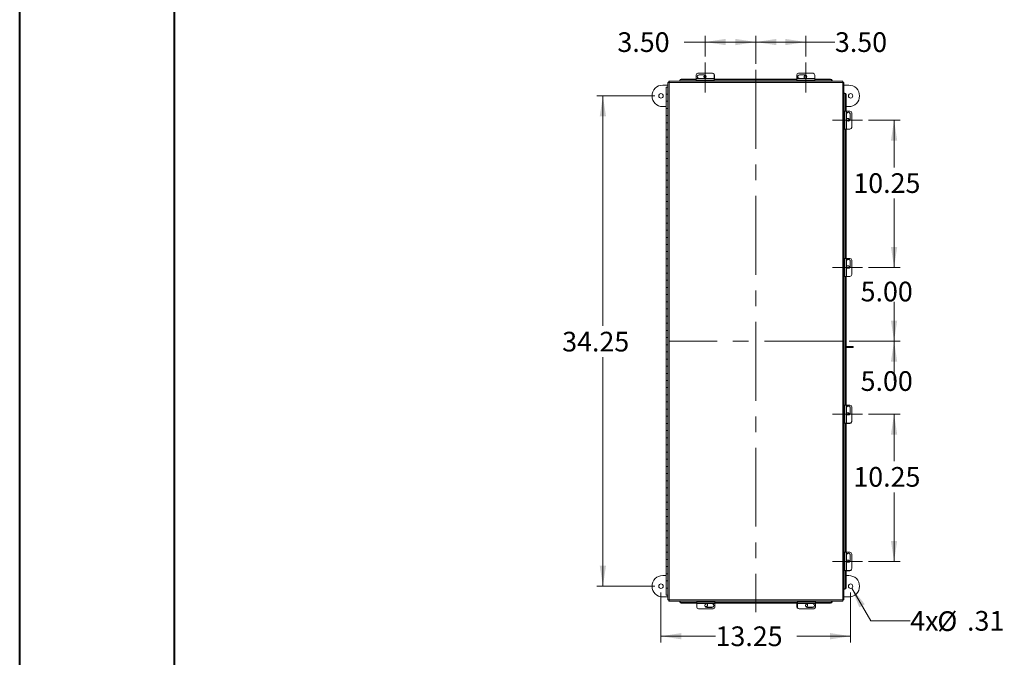
# Model space of a CAD drawing. Units: inches. Extents: x 0 to 16.5, y 0 to 11.7.
# Drawn here: x 0 to 6.3, y 3.9 to 8 of the extents above; entities that cross this region are included whole.
import ezdxf

# ---------------------------------------------------------------- set-up
doc = ezdxf.new("R2010")
doc.units = ezdxf.units.IN
doc.header["$MEASUREMENT"] = 0
doc.linetypes.add('CENTERX2', pattern=[0.8, 0.5, -0.1, 0.1, -0.1])
doc.styles.add('SLDTEXTSTYLE0', font='TXT', dxfattribs={"width": 0.75})
doc.dimstyles.new('SLDDIMSTYLE0', dxfattribs={"dimtxt": 0.125, "dimasz": 0.13, "dimexe": 0, "dimexo": 0.0625, "dimgap": 0.03125, "dimtad": 0, "dimtih": 1, "dimtoh": 1, "dimlfac": 11, "dimrnd": 1e-09, "dimzin": 4, "dimdsep": 46, "dimtxsty": 'SLDTEXTSTYLE0', "dimsah": 1, "dimcen": 0.09, "dimadec": 0, "dimazin": 1, "dimtfac": 1, "dimtofl": 0, "dimtmove": 0, "dimatfit": 3, "dimfxl": 1, "dimfrac": 2, "dimtolj": 1, "dimtzin": 12, "dimarcsym": 0})
doc.dimstyles.new('SLDDIMSTYLE1', dxfattribs={"dimtxt": 0.125, "dimasz": 0.13, "dimexe": 0, "dimexo": 0.0625, "dimgap": 0.03125, "dimtad": 0, "dimtih": 1, "dimtoh": 1, "dimlfac": 11, "dimrnd": 1e-09, "dimzin": 12, "dimdsep": 46, "dimtxsty": 'SLDTEXTSTYLE0', "dimsah": 1, "dimcen": 0.09, "dimadec": 0, "dimazin": 3, "dimtfac": 1, "dimtofl": 0, "dimtmove": 0, "dimatfit": 3, "dimfxl": 1, "dimfrac": 2, "dimtolj": 1, "dimtzin": 12, "dimarcsym": 0})
doc.dimstyles.new('SLDDIMSTYLE2', dxfattribs={"dimtxt": 0.125, "dimasz": 0.13, "dimexe": 0, "dimexo": 0.0625, "dimgap": 0.03125, "dimtad": 0, "dimtih": 1, "dimtoh": 1, "dimlfac": 11, "dimrnd": 1e-09, "dimzin": 4, "dimdsep": 46, "dimtxsty": 'SLDTEXTSTYLE0', "dimsah": 1, "dimcen": 0.09, "dimadec": 0, "dimazin": 1, "dimtfac": 1, "dimtmove": 0, "dimatfit": 0, "dimfxl": 1, "dimfrac": 2, "dimtolj": 1, "dimtzin": 12, "dimarcsym": 0})
doc.dimstyles.new('SLDDIMSTYLE3', dxfattribs={"dimtxt": 0.125, "dimasz": 0.13, "dimexe": 0, "dimexo": 0.0625, "dimgap": 0.03125, "dimtad": 0, "dimtih": 1, "dimtoh": 1, "dimlfac": 11, "dimrnd": 1e-09, "dimzin": 12, "dimdsep": 46, "dimtxsty": 'SLDTEXTSTYLE0', "dimblk1": 'NONE', "dimsah": 1, "dimcen": 0, "dimadec": 0, "dimazin": 3, "dimtfac": 1, "dimtmove": 0, "dimatfit": 3, "dimldrblk": 'NONE', "dimfxl": 1, "dimfrac": 2, "dimtolj": 1, "dimtzin": 12, "dimarcsym": 0})

# ---------------------------------------------------------------- blocks, each defined once
blk = doc.blocks.new('_D')
at = {"color": 7, "linetype": 'Continuous', "lineweight": 0, "transparency": 16777216}
for p, q in [((4.358, 7.7532), (4.358, 7.8842)), ((4.6803, 7.7068), (4.6803, 7.8842)), ((4.358, 7.8448), (4.2254, 7.8448)), ((4.6803, 7.8448), (4.358, 7.8448))]:
    blk.add_line(p, q, dxfattribs=at)
for points in [[(4.358, 7.8448), (4.488, 7.8248), (4.488, 7.8648)], [(4.6803, 7.8448), (4.5503, 7.8648), (4.5503, 7.8248)]]:
    blk.add_solid(points, dxfattribs=at)
at = {"color": 7, "linetype": 'Continuous', "lineweight": 0, "transparency": 16777216, "insert": (3.8006, 7.9067, -0.9098), "char_height": 0.125, "attachment_point": 1, "style": 'SLDTEXTSTYLE0'}
blk.add_mtext('3.50', dxfattribs=at)
blk = doc.blocks.new('_D_1')
at = {"color": 7, "linetype": 'Continuous', "lineweight": 0, "transparency": 16777216}
for p, q in [((4.6803, 7.7068), (4.6803, 7.8842)), ((4.9972, 7.7532), (4.9972, 7.8842)), ((4.6803, 7.8448), (4.9972, 7.8448)), ((4.9972, 7.8448), (5.1824, 7.8448))]:
    blk.add_line(p, q, dxfattribs=at)
for points in [[(4.6803, 7.8448), (4.8103, 7.8248), (4.8103, 7.8648)], [(4.9972, 7.8448), (4.8672, 7.8648), (4.8672, 7.8248)]]:
    blk.add_solid(points, dxfattribs=at)
at = {"color": 7, "linetype": 'Continuous', "lineweight": 0, "transparency": 16777216, "insert": (5.1824, 7.9067, -0.9098), "char_height": 0.125, "attachment_point": 1, "style": 'SLDTEXTSTYLE0'}
blk.add_mtext('3.50', dxfattribs=at)
blk = doc.blocks.new('_D_2')
at = {"color": 7, "linetype": 'Continuous', "lineweight": 0, "transparency": 16777216}
for p, q in [((5.3959, 7.349), (5.5974, 7.349)), ((5.5581, 7.349), (5.5581, 7.0488)), ((5.5581, 6.4138), (5.5581, 6.8503)), ((5.3959, 6.4138), (5.5974, 6.4138))]:
    blk.add_line(p, q, dxfattribs=at)
for points in [[(5.5581, 7.349), (5.5381, 7.219), (5.5781, 7.219)], [(5.5581, 6.4138), (5.5781, 6.5438), (5.5381, 6.5438)]]:
    blk.add_solid(points, dxfattribs=at)
at = {"color": 7, "linetype": 'Continuous', "lineweight": 0, "transparency": 16777216, "insert": (5.2995, 7.0115, -0.9098), "char_height": 0.125, "attachment_point": 1, "style": 'SLDTEXTSTYLE0'}
blk.add_mtext('10.25', dxfattribs=at)
blk = doc.blocks.new('_D_3')
at = {"color": 7, "linetype": 'Continuous', "lineweight": 0, "transparency": 16777216}
for p, q in [((5.5581, 6.4138), (5.5581, 6.6638)), ((5.3959, 6.4138), (5.5974, 6.4138)), ((5.2734, 5.9456), (5.5974, 5.9456)), ((5.5581, 5.9456), (5.5581, 5.6956))]:
    blk.add_line(p, q, dxfattribs=at)
for points in [[(5.5581, 6.4138), (5.5781, 6.5438), (5.5381, 6.5438)], [(5.5581, 5.9456), (5.5381, 5.8156), (5.5781, 5.8156)]]:
    blk.add_solid(points, dxfattribs=at)
at = {"color": 7, "linetype": 'Continuous', "lineweight": 0, "transparency": 16777216, "insert": (5.3457, 6.3229, -0.9098), "char_height": 0.125, "attachment_point": 1, "style": 'SLDTEXTSTYLE0'}
blk.add_mtext('5.00', dxfattribs=at)
blk = doc.blocks.new('_D_4')
at = {"color": 7, "linetype": 'Continuous', "lineweight": 0, "transparency": 16777216}
for p, q in [((5.5581, 5.9456), (5.5581, 6.1956)), ((5.2734, 5.9456), (5.5974, 5.9456)), ((5.3959, 5.4823), (5.5974, 5.4823)), ((5.5581, 5.4823), (5.5581, 5.2323))]:
    blk.add_line(p, q, dxfattribs=at)
for points in [[(5.5581, 5.9456), (5.5781, 6.0756), (5.5381, 6.0756)], [(5.5581, 5.4823), (5.5381, 5.3523), (5.5781, 5.3523)]]:
    blk.add_solid(points, dxfattribs=at)
at = {"color": 7, "linetype": 'Continuous', "lineweight": 0, "transparency": 16777216, "insert": (5.3457, 5.7545, -0.9098), "char_height": 0.125, "attachment_point": 1, "style": 'SLDTEXTSTYLE0'}
blk.add_mtext('5.00', dxfattribs=at)
blk = doc.blocks.new('_D_5')
at = {"color": 7, "linetype": 'Continuous', "lineweight": 0, "transparency": 16777216}
for p, q in [((5.3959, 5.4823), (5.5974, 5.4823)), ((5.5581, 5.4823), (5.5581, 5.1834)), ((5.5581, 4.5472), (5.5581, 4.985)), ((5.3959, 4.5472), (5.5974, 4.5472))]:
    blk.add_line(p, q, dxfattribs=at)
for points in [[(5.5581, 5.4823), (5.5381, 5.3523), (5.5781, 5.3523)], [(5.5581, 4.5472), (5.5781, 4.6772), (5.5381, 4.6772)]]:
    blk.add_solid(points, dxfattribs=at)
at = {"color": 7, "linetype": 'Continuous', "lineweight": 0, "transparency": 16777216, "insert": (5.2995, 5.1461, -0.9098), "char_height": 0.125, "attachment_point": 1, "style": 'SLDTEXTSTYLE0'}
blk.add_mtext('10.25', dxfattribs=at)
blk = doc.blocks.new('_D_6')
at = {"color": 7, "linetype": 'Continuous', "lineweight": 0, "transparency": 16777216}
for p, q in [((4.0774, 4.3498), (4.0774, 4.0326)), ((5.2819, 4.3498), (5.2819, 4.0326)), ((4.0774, 4.0719), (4.424, 4.0719)), ((5.2819, 4.0719), (4.9412, 4.0719))]:
    blk.add_line(p, q, dxfattribs=at)
for points in [[(4.0774, 4.0719), (4.2074, 4.0519), (4.2074, 4.0919)], [(5.2819, 4.0719), (5.1519, 4.0919), (5.1519, 4.0519)]]:
    blk.add_solid(points, dxfattribs=at)
at = {"color": 7, "linetype": 'Continuous', "lineweight": 0, "transparency": 16777216, "insert": (4.424, 4.1339, -0.9098), "char_height": 0.125, "attachment_point": 1, "style": 'SLDTEXTSTYLE0'}
blk.add_mtext('13.25', dxfattribs=at)
blk = doc.blocks.new('_D_7')
at = {"color": 7, "linetype": 'Continuous', "lineweight": 0, "transparency": 16777216}
for p, q in [((4.038, 7.5028), (3.669, 7.5028)), ((3.7083, 7.5028), (3.7083, 6.0421)), ((3.7083, 4.3892), (3.7083, 5.8436)), ((4.038, 4.3892), (3.669, 4.3892))]:
    blk.add_line(p, q, dxfattribs=at)
for points in [[(3.7083, 7.5028), (3.6883, 7.3728), (3.7283, 7.3728)], [(3.7083, 4.3892), (3.7283, 4.5192), (3.6883, 4.5192)]]:
    blk.add_solid(points, dxfattribs=at)
at = {"color": 7, "linetype": 'Continuous', "lineweight": 0, "transparency": 16777216, "insert": (3.4497, 6.0048, -0.9098), "char_height": 0.125, "attachment_point": 1, "style": 'SLDTEXTSTYLE0'}
blk.add_mtext('34.25', dxfattribs=at)
blk = doc.blocks.new('_D_8')
at = {"color": 7, "linetype": 'Continuous', "lineweight": 0, "transparency": 16777216}
for p, q in [((5.2891, 4.3769), (5.4109, 4.1694)), ((5.4109, 4.1694), (5.6609, 4.1694))]:
    blk.add_line(p, q, dxfattribs=at)
blk.add_solid([(5.2891, 4.3769), (5.3377, 4.2547), (5.3722, 4.2749)], dxfattribs=at)
at = {"color": 7, "linetype": 'Continuous', "lineweight": 0, "transparency": 16777216, "char_height": 0.125, "attachment_point": 1, "style": 'SLDTEXTSTYLE0'}
for s, insert in [('4x', (5.6609, 4.2319, -0.9098)), ('%%c', (5.8333, 4.23, -0.9098)), ('.31', (6.0218, 4.2319, -0.9098))]:
    blk.add_mtext(s, dxfattribs=dict(at, insert=insert))
blk = doc.blocks.new('_NONE')

msp = doc.modelspace()

# ---------------------------------------------------------------- linework, layer by layer
at = {"color": 7, "linetype": 'Continuous', "lineweight": 40}
for p, q in [((0.0031, 0.00846), (0.0031, 11.70137)), ((0.98736, 0.40216), (0.98736, 11.30767))]:
    msp.add_line(p, q, dxfattribs=at)
at = {"color": 7, "linetype": 'CENTERX2', "lineweight": 0}
for p, q in [((4.358, 7.71382), (4.358, 7.52519)), ((4.99716, 7.71382), (4.99716, 7.52519)), ((4.68034, 7.66744), (4.68034, 4.22369)), ((5.35658, 7.34898), (5.16794, 7.34898)), ((5.35658, 6.41382), (5.16794, 6.41382)), ((5.23404, 5.94557), (4.12665, 5.94557)), ((5.35658, 5.48233), (5.16794, 5.48233)), ((5.35658, 4.54717), (5.16794, 4.54717))]:
    msp.add_line(p, q, dxfattribs=at)
at = {"color": 7, "linetype": 'Continuous', "lineweight": 15}
for p, q in [((4.3005, 7.61271), (4.3005, 7.63508)), ((4.31186, 7.64631), (4.40414, 7.64631)), ((4.35174, 7.63701), (4.31901, 7.63701)), ((4.31901, 7.63596), (4.31901, 7.63701)), ((4.31901, 7.63596), (4.35174, 7.63596)), ((4.35174, 7.63596), (4.35174, 7.63701)), ((4.4155, 7.63508), (4.4155, 7.61271)), ((4.41829, 7.63403), (4.41829, 7.60903)), ((4.93966, 7.61271), (4.93966, 7.63508)), ((4.95102, 7.64631), (5.04329, 7.64631)), ((4.99089, 7.63701), (4.95817, 7.63701)), ((4.95817, 7.63596), (4.95817, 7.63701)), ((4.95817, 7.63596), (4.99089, 7.63596)), ((4.99089, 7.63596), (4.99089, 7.63701)), ((4.99784, 7.63201), (5.00004, 7.6318)), ((5.05466, 7.63508), (5.05466, 7.61271)), ((4.08875, 7.571), (4.12069, 7.571)), ((4.12069, 7.5887), (4.12069, 4.30243)), ((4.12069, 7.5887), (4.12748, 7.5887)), ((5.23257, 7.59614), (4.12812, 7.59614)), ((4.12812, 7.59614), (4.12812, 7.58935)), ((4.12866, 7.58816), (4.12866, 4.30297)), ((5.23203, 7.58816), (4.12866, 7.58816)), ((4.1963, 7.59776), (4.1963, 7.60115)), ((4.1963, 7.59736), (4.1963, 7.59776)), ((4.1963, 7.59736), (4.1963, 7.59614)), ((4.20539, 7.60903), (4.20539, 7.60563)), ((4.20539, 7.60903), (4.3005, 7.60903)), ((4.20539, 7.60563), (4.3005, 7.60563)), ((4.4155, 7.61271), (4.3005, 7.61271)), ((4.3005, 7.60347), (4.3005, 7.61271)), ((4.3005, 7.60347), (4.3005, 7.59614)), ((4.3005, 7.60347), (4.4155, 7.60347)), ((4.31901, 7.61322), (4.35174, 7.61322)), ((4.4155, 7.61271), (4.4155, 7.60347)), ((4.4155, 7.60903), (4.93966, 7.60903)), ((4.4155, 7.60563), (4.93966, 7.60563)), ((4.4155, 7.59614), (4.4155, 7.60347)), ((5.05466, 7.61271), (4.93966, 7.61271)), ((4.93966, 7.60347), (4.93966, 7.61271)), ((4.93966, 7.60347), (4.93966, 7.59614)), ((4.93966, 7.60347), (5.05466, 7.60347)), ((4.95817, 7.61322), (4.99089, 7.61322)), ((5.05466, 7.61271), (5.05466, 7.60347)), ((5.05466, 7.60903), (5.1553, 7.60903)), ((5.05466, 7.60563), (5.1553, 7.60563)), ((5.05466, 7.59614), (5.05466, 7.60347)), ((5.1553, 7.60563), (5.1553, 7.60903)), ((5.16439, 7.60115), (5.16439, 7.59776)), ((5.16439, 7.59776), (5.16439, 7.59736)), ((5.16439, 7.59614), (5.16439, 7.59736)), ((5.23203, 4.30297), (5.23203, 7.58816)), ((5.23257, 7.59614), (5.23257, 7.58935)), ((5.24, 7.5887), (5.23321, 7.5887)), ((5.24, 4.30243), (5.24, 7.5887)), ((5.24, 7.571), (5.27057, 7.571)), ((4.10939, 7.5592), (4.10939, 7.51375)), ((4.10939, 7.5592), (4.12069, 7.5592)), ((4.12069, 7.51375), (4.10939, 7.51375)), ((4.11043, 7.51375), (4.11043, 7.4683)), ((5.24123, 7.52052), (5.24, 7.52052)), ((5.24123, 7.52052), (5.24163, 7.52052)), ((5.24163, 7.52052), (5.24502, 7.52052)), ((5.2529, 7.51143), (5.2495, 7.51143)), ((5.2495, 7.51143), (5.2495, 7.40648)), ((5.2529, 7.51143), (5.2529, 7.40648)), ((4.10939, 7.4683), (4.10939, 7.42284)), ((4.12069, 7.4683), (4.10939, 7.4683)), ((4.10939, 7.43463), (4.08875, 7.43463)), ((4.12069, 7.42284), (4.10939, 7.42284)), ((4.11043, 7.42284), (4.11043, 7.37739)), ((5.24622, 7.40648), (5.24, 7.40648)), ((5.24622, 7.40648), (5.24622, 7.29148)), ((5.24622, 7.40648), (5.25546, 7.40648)), ((5.27057, 7.43463), (5.2529, 7.43463)), ((5.25546, 7.29148), (5.25546, 7.40648)), ((5.25546, 7.40648), (5.27784, 7.40648)), ((5.25597, 7.38797), (5.25597, 7.35524)), ((5.27872, 7.38797), (5.27977, 7.38797)), ((5.27872, 7.38797), (5.27872, 7.35524)), ((5.27977, 7.35524), (5.27977, 7.38797)), ((5.28906, 7.39511), (5.28906, 7.30284)), ((4.10939, 7.37739), (4.10939, 7.33193)), ((4.12069, 7.37739), (4.10939, 7.37739)), ((4.12069, 7.33193), (4.10939, 7.33193)), ((4.11043, 7.33193), (4.11043, 7.28648)), ((5.27477, 7.3483), (5.27455, 7.34609)), ((5.27872, 7.35524), (5.27977, 7.35524)), ((4.10939, 7.28648), (4.10939, 7.24102)), ((4.12069, 7.28648), (4.10939, 7.28648)), ((5.24, 7.29148), (5.24622, 7.29148)), ((5.25546, 7.29148), (5.24622, 7.29148)), ((5.2495, 7.29148), (5.2495, 6.47132)), ((5.2529, 7.29148), (5.2529, 6.47132)), ((5.27784, 7.29148), (5.25546, 7.29148)), ((4.12069, 7.24102), (4.10939, 7.24102)), ((4.10939, 7.19557), (4.10939, 7.15011)), ((4.12069, 7.19557), (4.10939, 7.19557)), ((4.11043, 7.24102), (4.11043, 7.19557)), ((4.12069, 7.15011), (4.10939, 7.15011)), ((4.11043, 7.15011), (4.11043, 7.10466)), ((4.10939, 7.10466), (4.10939, 7.0592)), ((4.12069, 7.10466), (4.10939, 7.10466)), ((4.12069, 7.0592), (4.10939, 7.0592)), ((4.10939, 7.01375), (4.10939, 6.9683)), ((4.12069, 7.01375), (4.10939, 7.01375)), ((4.11043, 7.0592), (4.11043, 7.01375)), ((4.12069, 6.9683), (4.10939, 6.9683)), ((4.11043, 6.9683), (4.11043, 6.92284)), ((4.10939, 6.92284), (4.10939, 6.87739)), ((4.12069, 6.92284), (4.10939, 6.92284)), ((4.12069, 6.87739), (4.10939, 6.87739)), ((4.10939, 6.83193), (4.10939, 6.78648)), ((4.12069, 6.83193), (4.10939, 6.83193)), ((4.11043, 6.87739), (4.11043, 6.83193)), ((4.12069, 6.78648), (4.10939, 6.78648)), ((4.11043, 6.78648), (4.11043, 6.74102)), ((4.10939, 6.74102), (4.10939, 6.69557)), ((4.12069, 6.74102), (4.10939, 6.74102)), ((4.12069, 6.69557), (4.10939, 6.69557)), ((4.11043, 6.69557), (4.11043, 6.65011)), ((4.10939, 6.65011), (4.10939, 6.60466)), ((4.12069, 6.65011), (4.10939, 6.65011)), ((4.12069, 6.60466), (4.10939, 6.60466)), ((4.11043, 6.60466), (4.11043, 6.5592)), ((4.10939, 6.5592), (4.10939, 6.51375)), ((4.12069, 6.5592), (4.10939, 6.5592)), ((4.12069, 6.51375), (4.10939, 6.51375)), ((4.11043, 6.51375), (4.11043, 6.4683)), ((4.10939, 6.4683), (4.10939, 6.42284)), ((4.12069, 6.4683), (4.10939, 6.4683)), ((5.24622, 6.47132), (5.24, 6.47132)), ((5.24622, 6.47132), (5.24622, 6.35632)), ((5.24622, 6.47132), (5.25546, 6.47132)), ((5.25546, 6.35632), (5.25546, 6.47132)), ((5.25546, 6.47132), (5.27784, 6.47132)), ((5.25597, 6.45282), (5.25597, 6.42009)), ((5.27872, 6.45282), (5.27977, 6.45282)), ((5.27872, 6.45282), (5.27872, 6.42009)), ((5.27977, 6.42009), (5.27977, 6.45282)), ((5.28906, 6.45996), (5.28906, 6.36769)), ((4.12069, 6.42284), (4.10939, 6.42284)), ((4.11043, 6.42284), (4.11043, 6.37739)), ((5.27477, 6.41314), (5.27455, 6.41094)), ((5.27872, 6.42009), (5.27977, 6.42009)), ((4.10939, 6.37739), (4.10939, 6.33193)), ((4.12069, 6.37739), (4.10939, 6.37739)), ((4.12069, 6.33193), (4.10939, 6.33193)), ((4.11043, 6.33193), (4.11043, 6.28648)), ((5.24, 6.35632), (5.24622, 6.35632)), ((5.25546, 6.35632), (5.24622, 6.35632)), ((5.2495, 6.35632), (5.2495, 5.53983)), ((5.2529, 6.35632), (5.2529, 5.53983)), ((5.27784, 6.35632), (5.25546, 6.35632)), ((4.10939, 6.28648), (4.10939, 6.24102)), ((4.12069, 6.28648), (4.10939, 6.28648)), ((4.12069, 6.24102), (4.10939, 6.24102)), ((4.10939, 6.19557), (4.10939, 6.15011)), ((4.12069, 6.19557), (4.10939, 6.19557)), ((4.11043, 6.24102), (4.11043, 6.19557)), ((4.12069, 6.15011), (4.10939, 6.15011)), ((4.11043, 6.15011), (4.11043, 6.10466)), ((4.10939, 6.10466), (4.10939, 6.0592)), ((4.12069, 6.10466), (4.10939, 6.10466)), ((4.12069, 6.0592), (4.10939, 6.0592)), ((4.10939, 6.01375), (4.10939, 5.9683)), ((4.12069, 6.01375), (4.10939, 6.01375)), ((4.11043, 6.0592), (4.11043, 6.01375)), ((4.12069, 5.9683), (4.10939, 5.9683)), ((4.11043, 5.9683), (4.11043, 5.92284)), ((4.10939, 5.92284), (4.10939, 5.87739)), ((4.12069, 5.92284), (4.10939, 5.92284)), ((5.26912, 5.91068), (5.2529, 5.91068)), ((5.26912, 5.90522), (5.2529, 5.90522)), ((5.26912, 5.90522), (5.26912, 5.91068)), ((5.26912, 5.91068), (5.29776, 5.91068)), ((5.29776, 5.90522), (5.26912, 5.90522)), ((5.29776, 5.90522), (5.29776, 5.91068)), ((4.12069, 5.87739), (4.10939, 5.87739)), ((4.10939, 5.83193), (4.10939, 5.78648)), ((4.12069, 5.83193), (4.10939, 5.83193)), ((4.11043, 5.87739), (4.11043, 5.83193)), ((4.12069, 5.78648), (4.10939, 5.78648)), ((4.11043, 5.78648), (4.11043, 5.74102)), ((4.10939, 5.74102), (4.10939, 5.69557)), ((4.12069, 5.74102), (4.10939, 5.74102)), ((4.12069, 5.69557), (4.10939, 5.69557)), ((4.11043, 5.69557), (4.11043, 5.65011)), ((4.10939, 5.65011), (4.10939, 5.60466)), ((4.12069, 5.65011), (4.10939, 5.65011)), ((4.12069, 5.60466), (4.10939, 5.60466)), ((4.11043, 5.60466), (4.11043, 5.5592)), ((4.10939, 5.5592), (4.10939, 5.51375)), ((4.12069, 5.5592), (4.10939, 5.5592)), ((4.12069, 5.51375), (4.10939, 5.51375)), ((4.11043, 5.51375), (4.11043, 5.4683)), ((5.24622, 5.53983), (5.24, 5.53983)), ((5.24622, 5.53983), (5.24622, 5.42483)), ((5.24622, 5.53983), (5.25546, 5.53983)), ((5.25546, 5.42483), (5.25546, 5.53983)), ((5.25546, 5.53983), (5.27784, 5.53983)), ((5.25597, 5.52132), (5.25597, 5.48859)), ((5.27872, 5.52132), (5.27977, 5.52132)), ((5.27872, 5.52132), (5.27872, 5.48859)), ((5.27977, 5.48859), (5.27977, 5.52132)), ((5.28906, 5.52846), (5.28906, 5.43619)), ((4.10939, 5.4683), (4.10939, 5.42284)), ((4.12069, 5.4683), (4.10939, 5.4683)), ((5.27872, 5.48859), (5.27977, 5.48859)), ((4.12069, 5.42284), (4.10939, 5.42284)), ((4.11043, 5.42284), (4.11043, 5.37739)), ((5.24, 5.42483), (5.24622, 5.42483)), ((5.25546, 5.42483), (5.24622, 5.42483)), ((5.2495, 5.42483), (5.2495, 4.60467)), ((5.2529, 5.42483), (5.2529, 4.60467)), ((5.27678, 5.42203), (5.2529, 5.42203)), ((5.27784, 5.42483), (5.25546, 5.42483)), ((4.10939, 5.37739), (4.10939, 5.33193)), ((4.12069, 5.37739), (4.10939, 5.37739)), ((4.12069, 5.33193), (4.10939, 5.33193)), ((4.11043, 5.33193), (4.11043, 5.28648)), ((4.10939, 5.28648), (4.10939, 5.24102)), ((4.12069, 5.28648), (4.10939, 5.28648)), ((4.12069, 5.24102), (4.10939, 5.24102)), ((4.10939, 5.19557), (4.10939, 5.15011)), ((4.12069, 5.19557), (4.10939, 5.19557)), ((4.11043, 5.24102), (4.11043, 5.19557)), ((4.12069, 5.15011), (4.10939, 5.15011)), ((4.11043, 5.15011), (4.11043, 5.10466)), ((4.10939, 5.10466), (4.10939, 5.0592)), ((4.12069, 5.10466), (4.10939, 5.10466)), ((4.12069, 5.0592), (4.10939, 5.0592)), ((4.10939, 5.01375), (4.10939, 4.9683)), ((4.12069, 5.01375), (4.10939, 5.01375)), ((4.11043, 5.0592), (4.11043, 5.01375)), ((4.12069, 4.9683), (4.10939, 4.9683)), ((4.11043, 4.9683), (4.11043, 4.92284)), ((4.10939, 4.92284), (4.10939, 4.87739)), ((4.12069, 4.92284), (4.10939, 4.92284)), ((4.12069, 4.87739), (4.10939, 4.87739)), ((4.10939, 4.83193), (4.10939, 4.78648)), ((4.12069, 4.83193), (4.10939, 4.83193)), ((4.11043, 4.87739), (4.11043, 4.83193)), ((4.12069, 4.78648), (4.10939, 4.78648)), ((4.11043, 4.78648), (4.11043, 4.74102)), ((4.10939, 4.74102), (4.10939, 4.69557)), ((4.12069, 4.74102), (4.10939, 4.74102)), ((4.12069, 4.69557), (4.10939, 4.69557)), ((4.11043, 4.69557), (4.11043, 4.65011)), ((4.10939, 4.65011), (4.10939, 4.60466)), ((4.12069, 4.65011), (4.10939, 4.65011)), ((4.12069, 4.60466), (4.10939, 4.60466)), ((4.11043, 4.60466), (4.11043, 4.5592)), ((5.24622, 4.60467), (5.24, 4.60467)), ((5.24622, 4.60467), (5.24622, 4.48967)), ((5.24622, 4.60467), (5.25546, 4.60467)), ((5.25546, 4.48967), (5.25546, 4.60467)), ((5.25546, 4.60467), (5.27784, 4.60467)), ((5.25597, 4.58616), (5.25597, 4.55344)), ((5.27872, 4.58616), (5.27977, 4.58616)), ((5.27872, 4.58616), (5.27872, 4.55344)), ((5.27977, 4.55344), (5.27977, 4.58616)), ((5.28906, 4.59331), (5.28906, 4.50103)), ((4.10939, 4.5592), (4.10939, 4.51375)), ((4.12069, 4.5592), (4.10939, 4.5592)), ((4.12069, 4.51375), (4.10939, 4.51375)), ((4.11043, 4.51375), (4.11043, 4.4683)), ((5.27872, 4.55344), (5.27977, 4.55344)), ((4.10939, 4.45736), (4.08875, 4.45736)), ((4.10939, 4.4683), (4.10939, 4.42284)), ((4.12069, 4.4683), (4.10939, 4.4683)), ((5.24, 4.48967), (5.24622, 4.48967)), ((5.25546, 4.48967), (5.24622, 4.48967)), ((5.2495, 4.48967), (5.2495, 4.37971)), ((5.2529, 4.48967), (5.2529, 4.37971)), ((5.27678, 4.48688), (5.2529, 4.48688)), ((5.27057, 4.45736), (5.2529, 4.45736)), ((5.27784, 4.48967), (5.25546, 4.48967)), ((4.12069, 4.42284), (4.10939, 4.42284)), ((4.11043, 4.42284), (4.11043, 4.37739)), ((5.2495, 4.37971), (5.2529, 4.37971)), ((4.08875, 4.321), (4.12069, 4.321)), ((4.10939, 4.37739), (4.10939, 4.33193)), ((4.12069, 4.37739), (4.10939, 4.37739)), ((4.12069, 4.33193), (4.10939, 4.33193)), ((5.24, 4.37062), (5.24123, 4.37062)), ((5.24, 4.321), (5.27057, 4.321)), ((5.24163, 4.37062), (5.24123, 4.37062)), ((5.24502, 4.37062), (5.24163, 4.37062)), ((4.12069, 4.30243), (4.12748, 4.30243)), ((4.12812, 4.295), (4.12812, 4.30179)), ((4.12812, 4.295), (5.23257, 4.295)), ((4.12866, 4.30297), (5.23203, 4.30297)), ((4.1963, 4.295), (4.1963, 4.29377)), ((4.1963, 4.29338), (4.1963, 4.29377)), ((4.1963, 4.28998), (4.1963, 4.29338)), ((4.30466, 4.2855), (4.20539, 4.2855)), ((4.20539, 4.2855), (4.20539, 4.28211)), ((4.30466, 4.28211), (4.20539, 4.28211)), ((4.30466, 4.295), (4.30466, 4.28853)), ((4.41966, 4.28853), (4.30466, 4.28853)), ((4.30466, 4.27928), (4.30466, 4.28853)), ((4.30466, 4.27928), (4.41966, 4.27928)), ((4.30466, 4.25691), (4.30466, 4.27928)), ((4.36148, 4.25998), (4.35927, 4.26019)), ((4.40115, 4.27877), (4.36842, 4.27877)), ((4.36842, 4.25603), (4.36842, 4.25498)), ((4.40115, 4.25603), (4.36842, 4.25603)), ((4.36842, 4.25498), (4.40115, 4.25498)), ((4.40115, 4.25603), (4.40115, 4.25498)), ((4.41966, 4.28853), (4.41966, 4.295)), ((4.41966, 4.28853), (4.41966, 4.27928)), ((4.94382, 4.2855), (4.41966, 4.2855)), ((4.94382, 4.28211), (4.41966, 4.28211)), ((4.41966, 4.27928), (4.41966, 4.25691)), ((4.94102, 4.25796), (4.94102, 4.28211)), ((4.94382, 4.295), (4.94382, 4.28853)), ((5.05882, 4.28853), (4.94382, 4.28853)), ((4.94382, 4.27928), (4.94382, 4.28853)), ((4.94382, 4.27928), (5.05882, 4.27928)), ((4.94382, 4.25691), (4.94382, 4.27928)), ((5.04031, 4.27877), (5.00758, 4.27877)), ((5.00758, 4.25603), (5.00758, 4.25498)), ((5.04031, 4.25603), (5.00758, 4.25603)), ((5.00758, 4.25498), (5.04031, 4.25498)), ((5.04031, 4.25603), (5.04031, 4.25498)), ((5.05882, 4.28853), (5.05882, 4.295)), ((5.05882, 4.28853), (5.05882, 4.27928)), ((5.1553, 4.2855), (5.05882, 4.2855)), ((5.1553, 4.28211), (5.05882, 4.28211)), ((5.05882, 4.27928), (5.05882, 4.25691)), ((5.1553, 4.28211), (5.1553, 4.2855)), ((5.16439, 4.29377), (5.16439, 4.295)), ((5.16439, 4.29377), (5.16439, 4.29338)), ((5.16439, 4.29338), (5.16439, 4.28998)), ((5.23257, 4.295), (5.23257, 4.30179)), ((5.24, 4.30243), (5.23321, 4.30243)), ((4.40829, 4.24568), (4.31602, 4.24568)), ((5.04745, 4.24568), (4.95518, 4.24568))]:
    msp.add_line(p, q, dxfattribs=at)
at = {"color": 8, "linetype": 'Continuous', "lineweight": 15}
for p, q in [((4.3005, 7.59736), (4.1963, 7.59736)), ((4.93966, 7.59736), (4.4155, 7.59736)), ((5.16439, 7.59736), (5.05466, 7.59736)), ((5.24123, 7.40648), (5.24123, 7.52052)), ((5.24123, 6.47132), (5.24123, 7.29148)), ((5.24123, 5.53983), (5.24123, 6.35632)), ((5.24123, 4.60467), (5.24123, 5.42483)), ((5.24123, 4.37062), (5.24123, 4.48967)), ((4.1963, 4.29377), (4.30466, 4.29377)), ((4.41966, 4.29377), (4.94382, 4.29377)), ((5.05882, 4.29377), (5.16439, 4.29377))]:
    msp.add_line(p, q, dxfattribs=at)
at = {"color": 7, "linetype": 'Continuous', "lineweight": 15}
for centre in [(4.07739, 7.50281), (5.28193, 7.50281), (4.07739, 4.38918), (5.28193, 4.38918)]:
    msp.add_circle(centre, 0.01423, dxfattribs=at)
for centre, radius, start, end in [((4.3118, 7.63501), 0.01129, 89.647315, 179.642919), ((4.31893, 7.62399), 0.01198, 89.647171, 177.109041), ((4.3189, 7.62512), 0.0119, 89.462841, 270.537159), ((4.36132, 7.62228), 0.01119, 100.181855, 231.638007), ((4.3614, 7.62072), 0.01129, 93.455901, 175.875196), ((4.35185, 7.62512), 0.0119, 269.462841, 90.537159), ((4.35182, 7.624), 0.01196, 2.83422, 90.409568), ((4.40421, 7.63501), 0.01129, 0.357081, 90.352685), ((4.40703, 7.63397), 0.01127, 0.299466, 77.07628), ((4.95095, 7.63501), 0.01129, 89.647315, 179.642919), ((4.95809, 7.62399), 0.01198, 89.647171, 177.109041), ((4.95805, 7.62512), 0.0119, 89.462841, 270.537159), ((4.99777, 7.62071), 0.0113, 89.65242, 175.861808), ((4.99772, 7.62228), 0.01121, 87.295861, 233.91358), ((4.991, 7.62512), 0.0119, 269.462841, 90.537159), ((4.99098, 7.624), 0.01196, 2.83422, 90.409568), ((5.04336, 7.63501), 0.01129, 0.357081, 90.352685), ((4.08875, 7.50281), 0.06818, 90, 270), ((4.20482, 7.6005), 0.00855, 86.188739, 175.59805), ((4.20482, 7.5971), 0.00855, 86.188739, 175.59805), ((5.15587, 7.6005), 0.00855, 4.40195, 93.811261), ((5.15587, 7.5971), 0.00855, 4.40195, 93.811261), ((5.27057, 7.50281), 0.06818, 270, 90), ((5.24097, 7.512), 0.00855, 356.188739, 85.59805), ((5.24437, 7.512), 0.00855, 356.188739, 85.59805), ((5.26787, 7.38808), 0.0119, 359.462841, 180.537159), ((5.26674, 7.38804), 0.01198, 359.647171, 87.109041), ((5.27777, 7.39518), 0.01129, 359.647315, 89.642919), ((5.26787, 7.35513), 0.0119, 179.462841, 0.537159), ((5.26504, 7.34842), 0.01121, 357.295862, 143.91358), ((5.26347, 7.34836), 0.0113, 359.65242, 85.861808), ((5.26675, 7.35516), 0.01196, 272.83422, 0.409568), ((5.27777, 7.30277), 0.01129, 270.357081, 0.352685), ((5.26787, 6.45293), 0.0119, 359.462841, 180.537159), ((5.26674, 6.45289), 0.01198, 359.647171, 87.109041), ((5.27777, 6.46003), 0.01129, 359.647315, 89.642919), ((5.26787, 6.41998), 0.0119, 179.462841, 0.537159), ((5.26504, 6.41326), 0.01121, 357.295861, 143.91358), ((5.26347, 6.41321), 0.0113, 359.65242, 85.861808), ((5.26675, 6.42), 0.01196, 272.83422, 0.409568), ((5.27777, 6.36762), 0.01129, 270.357081, 0.352685), ((5.26787, 5.52143), 0.0119, 359.462841, 180.537159), ((5.26674, 5.52139), 0.01198, 359.647171, 87.109041), ((5.27777, 5.52853), 0.01129, 359.647315, 89.642919), ((5.26787, 5.48848), 0.0119, 179.462841, 0.537159), ((5.26503, 5.47901), 0.01119, 10.181855, 141.638007), ((5.26347, 5.47893), 0.01129, 3.455901, 85.875196), ((5.26675, 5.48851), 0.01196, 272.83422, 0.409568), ((5.27673, 5.4333), 0.01127, 270.299466, 347.076286), ((5.27777, 5.43612), 0.01129, 270.357081, 0.352685), ((5.26787, 4.58628), 0.0119, 359.462841, 180.537159), ((5.26674, 4.58624), 0.01198, 359.647171, 87.109041), ((5.27777, 4.59338), 0.01129, 359.647315, 89.642919), ((5.26787, 4.55333), 0.0119, 179.462841, 0.537159), ((5.26503, 4.54386), 0.01119, 10.181854, 141.638007), ((5.26347, 4.54377), 0.01129, 3.455901, 85.875196), ((5.26675, 4.55335), 0.01196, 272.83422, 0.409568), ((4.08875, 4.38918), 0.06818, 90, 270), ((5.27057, 4.38918), 0.06818, 270, 90), ((5.27673, 4.49814), 0.01127, 270.299465, 347.076276), ((5.27777, 4.50097), 0.01129, 270.357081, 0.352685), ((5.24097, 4.37914), 0.00855, 274.40195, 3.811261), ((5.24437, 4.37914), 0.00855, 274.40195, 3.811261), ((4.20482, 4.29403), 0.00855, 184.40195, 273.811261), ((4.20482, 4.29064), 0.00855, 184.40195, 273.811261), ((4.31595, 4.25698), 0.01129, 180.357081, 270.352685), ((4.36834, 4.26799), 0.01196, 182.83422, 270.409568), ((4.36831, 4.26687), 0.0119, 89.462841, 270.537159), ((4.3616, 4.26971), 0.01121, 267.295862, 53.91358), ((4.36155, 4.27128), 0.0113, 269.65242, 355.861808), ((4.40126, 4.26687), 0.0119, 269.462841, 90.537159), ((4.40123, 4.268), 0.01198, 269.647171, 357.109041), ((4.40836, 4.25698), 0.01129, 269.647315, 359.642919), ((4.95229, 4.25802), 0.01127, 180.299466, 257.076286), ((4.95511, 4.25698), 0.01129, 180.357081, 270.352685), ((5.0075, 4.26799), 0.01196, 182.83422, 270.409568), ((5.00747, 4.26687), 0.0119, 89.462841, 270.537159), ((4.99792, 4.27127), 0.01129, 273.455901, 355.875196), ((4.998, 4.26971), 0.01119, 280.181854, 51.638007), ((5.04042, 4.26687), 0.0119, 269.462841, 90.537159), ((5.04038, 4.268), 0.01198, 269.647171, 357.109041), ((5.04752, 4.25698), 0.01129, 269.647315, 359.642919), ((5.15587, 4.29403), 0.00855, 266.188739, 355.59805), ((5.15587, 4.29064), 0.00855, 266.188739, 355.59805)]:
    msp.add_arc(centre, radius, start, end, dxfattribs=at)
for points in [[(4.12069, 7.5887), (4.12081, 7.58866), (4.12105, 7.58857), (4.12289, 7.58843), (4.12552, 7.5883), (4.12761, 7.58821), (4.12866, 7.58816)], [(4.12748, 7.5887), (4.12749, 7.58866), (4.12753, 7.58857), (4.1278, 7.58843), (4.12819, 7.5883), (4.1285, 7.58821), (4.12866, 7.58816)], [(4.12866, 7.58816), (4.12861, 7.58921), (4.12852, 7.5913), (4.12839, 7.59393), (4.12825, 7.59578), (4.12816, 7.59602), (4.12812, 7.59614)], [(4.12866, 7.58816), (4.12861, 7.58832), (4.12852, 7.58863), (4.12839, 7.58902), (4.12825, 7.58929), (4.12816, 7.58933), (4.12812, 7.58935)], [(5.23257, 7.59614), (5.23253, 7.59602), (5.23244, 7.59578), (5.2323, 7.59393), (5.23217, 7.5913), (5.23208, 7.58921), (5.23203, 7.58816)], [(5.23257, 7.58935), (5.23253, 7.58933), (5.23244, 7.58929), (5.2323, 7.58902), (5.23217, 7.58863), (5.23208, 7.58832), (5.23203, 7.58816)], [(5.23203, 7.58816), (5.23308, 7.58821), (5.23517, 7.5883), (5.2378, 7.58843), (5.23964, 7.58857), (5.23988, 7.58866), (5.24, 7.5887)], [(5.23203, 7.58816), (5.23219, 7.58821), (5.2325, 7.5883), (5.23289, 7.58843), (5.23316, 7.58857), (5.2332, 7.58866), (5.23321, 7.5887)], [(4.12866, 4.30297), (4.12761, 4.30293), (4.12552, 4.30284), (4.12289, 4.3027), (4.12105, 4.30257), (4.12081, 4.30248), (4.12069, 4.30243)], [(4.12866, 4.30297), (4.1285, 4.30293), (4.12819, 4.30284), (4.1278, 4.3027), (4.12753, 4.30257), (4.12749, 4.30248), (4.12748, 4.30243)], [(4.12812, 4.295), (4.12816, 4.29512), (4.12825, 4.29536), (4.12839, 4.2972), (4.12852, 4.29984), (4.12861, 4.30193), (4.12866, 4.30297)], [(4.12812, 4.30179), (4.12816, 4.30181), (4.12825, 4.30184), (4.12839, 4.30212), (4.12852, 4.30251), (4.12861, 4.30282), (4.12866, 4.30297)], [(5.24, 4.30243), (5.23988, 4.30248), (5.23964, 4.30257), (5.2378, 4.3027), (5.23517, 4.30284), (5.23308, 4.30293), (5.23203, 4.30297)], [(5.23321, 4.30243), (5.2332, 4.30248), (5.23316, 4.30257), (5.23289, 4.3027), (5.2325, 4.30284), (5.23219, 4.30293), (5.23203, 4.30297)], [(5.23203, 4.30297), (5.23208, 4.30193), (5.23217, 4.29984), (5.2323, 4.2972), (5.23244, 4.29536), (5.23253, 4.29512), (5.23257, 4.295)], [(5.23203, 4.30297), (5.23208, 4.30282), (5.23217, 4.30251), (5.2323, 4.30212), (5.23244, 4.30184), (5.23253, 4.30181), (5.23257, 4.30179)]]:
    msp.add_open_spline(points, degree=3, dxfattribs=at)

# ---------------------------------------------------------------- dimensions: what is measured, and where the dimension line sits
at = {"color": 7, "linetype": 'Continuous', "lineweight": 0}
for base, p1, p2, dimstyle, picture, middle in [((4.68034, 7.84483), (4.358, 7.71382), (4.68034, 7.66744), 'SLDDIMSTYLE0', '_D', (4.013, 7.84483)), ((4.997159, 7.84483), (4.680345, 7.667443), (4.997159, 7.713823), 'SLDDIMSTYLE0', '_D_1', (5.394852, 7.84483)), ((4.07739, 4.07194), (5.28193, 4.38918), (4.07739, 4.38918), 'SLDDIMSTYLE1', '_D_6', (4.68259, 4.07194))]:
    dim = msp.add_linear_dim(base=base, p1=p1, p2=p2, dimstyle=dimstyle, dxfattribs=at)
    dim.commit()
    dim.dimension.update_dxf_attribs({"geometry": picture, "text_midpoint": middle, "dimtype": 160})
for base, p1, p2, dimstyle, picture, middle in [((3.70834, 4.38918), (4.07739, 7.50281), (4.07739, 4.38918), 'SLDDIMSTYLE1', '_D_7', (3.70834, 5.94286)), ((5.55807, 6.41382), (5.35658, 7.34898), (5.35658, 6.41382), 'SLDDIMSTYLE1', '_D_2', (5.55807, 6.94956)), ((5.55807, 6.41382), (5.23404, 5.94557), (5.35658, 6.41382), 'SLDDIMSTYLE2', '_D_3', (5.55807, 6.261)), ((5.55807, 5.48233), (5.23404, 5.94557), (5.35658, 5.48233), 'SLDDIMSTYLE2', '_D_4', (5.55807, 5.69255)), ((5.55807, 4.54717), (5.35658, 5.48233), (5.35658, 4.54717), 'SLDDIMSTYLE1', '_D_5', (5.55807, 5.08419))]:
    dim = msp.add_linear_dim(base=base, p1=p1, p2=p2, angle=90, dimstyle=dimstyle, dxfattribs=at)
    dim.commit()
    dim.dimension.update_dxf_attribs({"geometry": picture, "text_midpoint": middle, "dimtype": 160})
dim = msp.add_diameter_dim_2p(p1=(5.27473, 4.40145), p2=(5.28913, 4.37691), text='4x<>', dimstyle='SLDDIMSTYLE3', dxfattribs=at)
dim.commit()
dim.dimension.update_dxf_attribs({"geometry": '_D_8', "text_midpoint": (6.00761, 4.16939), "dimtype": 163})

doc.saveas('drawing.dxf')
